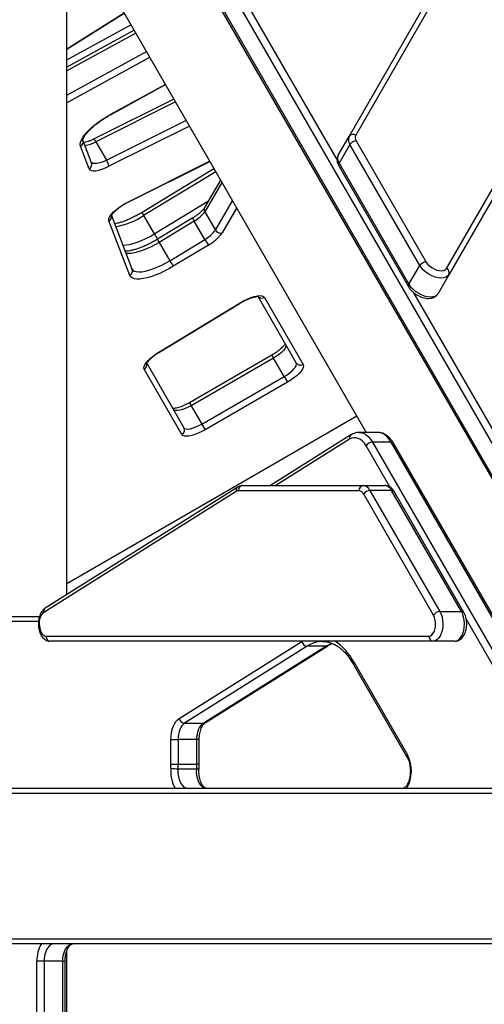
# Model space of a CAD drawing. Units: millimetres. Extents: x -7020 to 6982, y -5577 to 13375.
# Drawn here: x -3108 to -2839, y -988 to -419 of the extents above; entities that cross this region are included whole.
import ezdxf

# ---------------------------------------------------------------- set-up
doc = ezdxf.new("R2010")
doc.units = ezdxf.units.MM
doc.styles.add('SLDTEXTSTYLE0', font='TXT', dxfattribs={"width": 0.7})
doc.dimstyles.new('SLDDIMSTYLE0', dxfattribs={"dimtxt": 5, "dimasz": 3.302, "dimexe": 0, "dimexo": 0.0625, "dimgap": 1.25, "dimtad": 2, "dimdec": 0, "dimrnd": 1e-09, "dimzin": 12, "dimdsep": 46, "dimtxsty": 'SLDTEXTSTYLE0', "dimsah": 1, "dimcen": 0.09, "dimadec": 0, "dimazin": 3, "dimtfac": 1, "dimtofl": 0, "dimtmove": 0, "dimatfit": 3, "dimfxl": 1, "dimfrac": 2, "dimtolj": 1, "dimtzin": 12, "dimarcsym": 0})

# ---------------------------------------------------------------- blocks, each defined once
blk = doc.blocks.new('_D')
at = {"color": 7, "linetype": 'Continuous', "lineweight": 0, "transparency": 16777216}
for p, q in [((-4123.59, -990.06), (-4123.59, 6242.77)), ((4688.37, 6241.77), (-4123.59, 6241.77)), ((4688.37, 3417.8), (4688.37, 6242.77))]:
    blk.add_line(p, q, dxfattribs=at)
at = {"color": 7, "linetype": 'Continuous', "lineweight": 18, "transparency": 16777216}
for points in [[(-4123.59, 6241.77), (-4120.29, 6241.27), (-4120.29, 6242.28)], [(4688.37, 6241.77), (4685.07, 6242.28), (4685.07, 6241.27)]]:
    blk.add_solid(points, dxfattribs=at)
at = {"color": 7, "linetype": 'Continuous', "lineweight": 18, "transparency": 16777216, "insert": (467.52, 6248.22), "char_height": 5, "attachment_point": 1, "style": 'SLDTEXTSTYLE0'}
blk.add_mtext('8812', dxfattribs=at)
blk = doc.blocks.new('_D_1')
at = {"color": 7, "linetype": 'Continuous', "lineweight": 0, "transparency": 16777216}
for p, q in [((4154.88, 3693.43), (-7014.15, 3693.43)), ((-7013.15, -3890.81), (-7013.15, 3693.43)), ((1906.76, -3890.81), (-7014.15, -3890.81))]:
    blk.add_line(p, q, dxfattribs=at)
at = {"color": 7, "linetype": 'Continuous', "lineweight": 18, "transparency": 16777216}
for points in [[(-7013.15, 3693.43), (-7013.66, 3690.13), (-7012.65, 3690.13)], [(-7013.15, -3890.81), (-7012.65, -3887.51), (-7013.66, -3887.51)]]:
    blk.add_solid(points, dxfattribs=at)
at = {"color": 7, "linetype": 'Continuous', "lineweight": 18, "transparency": 16777216, "insert": (-7019.6, -130.53), "char_height": 5, "attachment_point": 1, "rotation": 90, "style": 'SLDTEXTSTYLE0'}
blk.add_mtext('7584', dxfattribs=at)
blk = doc.blocks.new('_D_2')
at = {"color": 7, "linetype": 'Continuous', "lineweight": 0, "transparency": 16777216}
for p, q in [((6464.03, 3895.25), (6464.03, -5576.82)), ((-6132.09, -1072.96), (-6132.09, -5576.82)), ((-6132.09, -5575.82), (6464.03, -5575.82))]:
    blk.add_line(p, q, dxfattribs=at)
at = {"color": 7, "linetype": 'Continuous', "lineweight": 18, "transparency": 16777216}
for points in [[(-6132.09, -5575.82), (-6128.79, -5576.33), (-6128.79, -5575.31)], [(6464.03, -5575.82), (6460.73, -5575.31), (6460.73, -5576.33)]]:
    blk.add_solid(points, dxfattribs=at)
at = {"color": 7, "linetype": 'Continuous', "lineweight": 18, "transparency": 16777216, "insert": (158.68, -5569.37), "char_height": 5, "attachment_point": 1, "style": 'SLDTEXTSTYLE0'}
blk.add_mtext('12596', dxfattribs=at)

msp = doc.modelspace()

# ---------------------------------------------------------------- linework, layer by layer
at = {"color": 7, "linetype": 'Continuous', "lineweight": 25}
for p, q in [((-2784.6, -261.6), (-2913.82, -485.41)), ((-2917.67, -486.08), (-2788.45, -262.26)), ((-2861.29, -562.41), (-2703.93, -289.87)), ((-2702.58, -293.53), (-2859.94, -566.08)), ((-2686.61, -920.42), (-3038.24, -311.38)), ((-3043.8, -322.34), (-2692.17, -931.38)), ((-3043.65, -320.76), (-2692.03, -929.79)), ((-3088.64, -344.02), (-2907.79, -657.26)), ((-3080.87, -750.91), (-3080.87, -366.27)), ((-3080.87, -435.53), (-3047.81, -414.73)), ((-3080.87, -435.73), (-3047.72, -414.88)), ((-2974.42, -413.45), (-2924.58, -499.76)), ((-3080.87, -441.81), (-3043.87, -421.56)), ((-3042.04, -424.73), (-3080.87, -445.98)), ((-3041.04, -426.46), (-3080.87, -448.25)), ((-3080.87, -462.22), (-3034.91, -437.07)), ((-3033, -440.39), (-3080.87, -466.59)), ((-3055.36, -473.19), (-3023.98, -456.02)), ((-3055.33, -473.37), (-3023.89, -456.16)), ((-3019.09, -464.48), (-3065.4, -487.62)), ((-3018.09, -466.2), (-3064.09, -489.19)), ((-3057.97, -499.8), (-3011.97, -476.82)), ((-3010.04, -480.15), (-3056.52, -503.37)), ((-3066.62, -501.29), (-3071.6, -488.21)), ((-3064.09, -489.19), (-3057.97, -499.8)), ((-2923.92, -496.89), (-2917.67, -486.08)), ((-2913.48, -488.71), (-2873.06, -558.71)), ((-3068.01, -504.81), (-3072.99, -491.73)), ((-2917.18, -490.79), (-2923.42, -501.6)), ((-2876.76, -560.79), (-2917.18, -490.79)), ((-3045.36, -524.07), (-2998.27, -500.54)), ((-3045.29, -523.84), (-2998.36, -500.39)), ((-2995.79, -504.83), (-3037.36, -530.06)), ((-2994.79, -506.56), (-3036.48, -531.85)), ((-2923.57, -503.19), (-2883.16, -573.19)), ((-2923.42, -501.6), (-2883.01, -571.6)), ((-2991.97, -511.45), (-3001.22, -527.26)), ((-2991.23, -512.73), (-3001.13, -529.63)), ((-3030.35, -542.47), (-2998.98, -523.43)), ((-2995, -540.25), (-2985.1, -523.34)), ((-2982.7, -527.51), (-2991.09, -541.84)), ((-3044.53, -566.45), (-3056.52, -534.98)), ((-3043.14, -562.93), (-3054.95, -531.93)), ((-3036.48, -531.85), (-3030.35, -542.47)), ((-3008.1, -533.25), (-3028.41, -545.57)), ((-3007.21, -535.05), (-3027.52, -547.37)), ((-3001.08, -545.66), (-3007.21, -535.05)), ((-3001.13, -529.63), (-2995, -540.25)), ((-3021.39, -557.98), (-3001.08, -545.66)), ((-3027.52, -547.37), (-3021.39, -557.98)), ((-2999, -548.88), (-3019.31, -561.2)), ((-2883.01, -571.6), (-2876.76, -560.79)), ((-2859.94, -566.08), (-2866.18, -576.89)), ((-2948.19, -616.99), (-2970.29, -578.7)), ((-2966.57, -579.14), (-2944.17, -617.94)), ((-2880.31, -576.45), (-2829.32, -664.76)), ((-3027.76, -610.86), (-2980.73, -582.32)), ((-3027.62, -610.97), (-2980.59, -582.44)), ((-2962.31, -612.53), (-3009.94, -640.03)), ((-2961.31, -614.26), (-3008.94, -641.76)), ((-2962.31, -612.53), (-2961.31, -614.26)), ((-2955.18, -624.87), (-2961.31, -614.26)), ((-3034.64, -617.24), (-3013.14, -654.49)), ((-3014.32, -658.44), (-3036.12, -620.68)), ((-3002.81, -652.37), (-2955.18, -624.87)), ((-2955.18, -624.87), (-2953.27, -628.19)), ((-2953.27, -628.19), (-3000.9, -655.69)), ((-3009.94, -640.03), (-3008.94, -641.76)), ((-3008.94, -641.76), (-3002.81, -652.37)), ((-2913.18, -647.92), (-3080.87, -744.74)), ((-3002.81, -652.37), (-3000.9, -655.69)), ((-2916.54, -658.67), (-2963.17, -687.96)), ((-2901.03, -657.26), (-2911.85, -657.26)), ((-2917.44, -661.21), (-2960.03, -687.96)), ((-2894.11, -688.76), (-2907.83, -664.99)), ((-2904.18, -662.83), (-2738.25, -950.23)), ((-2893.36, -662.83), (-2904.18, -662.83)), ((-2727.43, -950.23), (-2893.36, -662.83)), ((-2725.98, -950.89), (-2891.91, -663.49)), ((-2979.13, -687.96), (-2909.38, -687.96)), ((-2909.38, -687.96), (-2896.9, -687.96)), ((-2982.9, -691.35), (-3094.27, -761.31)), ((-2982, -688.81), (-3093.36, -758.77)), ((-2911.88, -690.96), (-2981.63, -690.96)), ((-2868.78, -762.91), (-2909.2, -692.91)), ((-2905.55, -690.74), (-2865.13, -760.74)), ((-2893.06, -690.74), (-2905.55, -690.74)), ((-2852.65, -760.74), (-2893.06, -690.74)), ((-2851.2, -761.41), (-2891.61, -691.41)), ((-2865.13, -760.74), (-2852.65, -760.74)), ((-3097.3, -766.59), (-3143.33, -766.59)), ((-3140.83, -763.59), (-3096.71, -763.59)), ((-3097.37, -767.92), (-3097.37, -767.96)), ((-3097.37, -767.92), (-3096.87, -767.92)), ((-3096.87, -767.96), (-3097.37, -767.96)), ((-3096.87, -767.92), (-3096.87, -767.96)), ((-2793.07, -863.76), (-2849.83, -765.45)), ((-3092.99, -774.96), (-2871.47, -774.96)), ((-2868.97, -777.96), (-3090.49, -777.96)), ((-3015.83, -822.54), (-2944.94, -778.01)), ((-2932.8, -778.07), (-2932.96, -778.07)), ((-2856.48, -777.96), (-2868.97, -777.96)), ((-2941.9, -780.84), (-3012.78, -825.37)), ((-3001.96, -825.37), (-2931.07, -780.84)), ((-3000.91, -825.08), (-2930.02, -780.55)), ((-2931.07, -780.84), (-2941.9, -780.84)), ((-2914.97, -789.82), (-2883.93, -843.58)), ((-2915.07, -791.32), (-2884.03, -845.08)), ((-3012.78, -825.37), (-3001.96, -825.37)), ((-3020.66, -849.04), (-3020.66, -834.82)), ((-3020.66, -834.82), (-3016.5, -834.82)), ((-3005.68, -834.82), (-3016.5, -834.82)), ((-3016.5, -834.82), (-3016.5, -849.04)), ((-3005.68, -849.04), (-3005.68, -834.82)), ((-3004.34, -834.82), (-3005.68, -834.82)), ((-3004.34, -849.04), (-3004.34, -834.82)), ((-3020.66, -849.04), (-3016.5, -849.04)), ((-3016.6, -851.65), (-3005.77, -851.65)), ((-3016.5, -849.04), (-3005.68, -849.04)), ((-3004.34, -849.04), (-3005.68, -849.04)), ((-3263.4, -862.96), (-2808.35, -862.96)), ((-2810.85, -865.96), (-3265.9, -865.96)), ((-3310.27, -949.96), (-2770.43, -949.96)), ((-2767.93, -952.96), (-3307.77, -952.96)), ((-3080.87, -1024.08), (-3080.87, -956.83)), ((-3098.21, -1017.96), (-3098.21, -962.96)), ((-3094.05, -962.96), (-3098.21, -962.96)), ((-3083.22, -962.96), (-3094.05, -962.96)), ((-3094.05, -962.96), (-3094.05, -1017.96)), ((-3083.22, -1017.96), (-3083.22, -962.96)), ((-3083.22, -962.96), (-3081.89, -962.96)), ((-3081.89, -1017.96), (-3081.89, -962.96))]:
    msp.add_line(p, q, dxfattribs=at)
at = {"color": 7, "linetype": 'Continuous', "lineweight": 25, "flags": 128}
for points in [[(-3072.99, -491.73), (-3073.18, -490.68), (-3073.02, -489.45), (-3072.5, -488.07), (-3071.64, -486.56), (-3070.46, -484.94), (-3068.97, -483.25), (-3067.2, -481.51), (-3065.18, -479.76), (-3062.94, -478.02), (-3060.53, -476.32), (-3057.99, -474.71), (-3055.36, -473.19)], [(-3055.36, -473.19), (-3055.32, -473.33), (-3055.33, -473.37)], [(-3064.09, -489.19), (-3064.37, -488.73), (-3064.63, -488.33), (-3064.87, -488.01), (-3065.08, -487.78), (-3065.26, -487.65), (-3065.38, -487.61), (-3065.4, -487.62)], [(-3057.97, -499.8), (-3059.55, -500.53), (-3061.09, -501.12), (-3062.53, -501.54), (-3063.82, -501.78), (-3064.93, -501.84), (-3065.81, -501.71), (-3066.44, -501.4), (-3066.67, -501.15)], [(-3068.01, -504.81), (-3067.54, -505.44), (-3066.72, -505.85), (-3065.58, -506.02), (-3064.14, -505.95), (-3062.45, -505.63), (-3060.58, -505.08), (-3058.58, -504.32), (-3056.52, -503.37)], [(-3056.52, -534.98), (-3056.62, -534.2), (-3056.39, -533.26), (-3055.84, -532.19), (-3054.98, -531.01), (-3053.84, -529.78), (-3052.45, -528.51), (-3050.86, -527.24), (-3049.1, -526.02), (-3047.22, -524.87), (-3045.29, -523.84)], [(-3045.29, -523.84), (-3045.31, -524.01), (-3045.36, -524.07)], [(-3048.48, -548.9), (-3048.3, -548.91), (-3046.57, -548.81), (-3044.61, -548.5), (-3042.45, -547.96), (-3040.15, -547.21), (-3037.74, -546.26), (-3035.27, -545.14), (-3032.79, -543.87), (-3030.35, -542.47)], [(-3027.52, -547.37), (-3029.96, -548.77), (-3032.44, -550.04), (-3034.91, -551.16), (-3037.32, -552.11), (-3039.63, -552.86), (-3041.78, -553.39), (-3043.74, -553.71), (-3045.47, -553.8), (-3046.65, -553.71)], [(-3019.31, -561.2), (-3021.9, -562.69), (-3024.53, -564.06), (-3027.15, -565.28), (-3029.74, -566.34), (-3032.23, -567.21), (-3034.59, -567.87), (-3036.78, -568.33), (-3038.76, -568.57), (-3040.5, -568.58), (-3041.97, -568.37), (-3043.14, -567.94), (-3044, -567.3), (-3044.53, -566.45)], [(-3043.18, -562.86), (-3042.81, -563.34), (-3041.97, -563.92), (-3040.8, -564.28), (-3039.34, -564.42), (-3037.61, -564.33), (-3035.65, -564.01), (-3033.5, -563.47), (-3031.19, -562.72), (-3028.78, -561.78), (-3026.31, -560.66), (-3023.83, -559.38), (-3021.39, -557.98)], [(-2859.94, -566.08), (-2860.65, -566.92), (-2861.68, -567.54), (-2862.97, -567.9), (-2864.49, -568), (-2866.16, -567.83), (-2867.94, -567.39), (-2869.73, -566.71), (-2871.49, -565.8), (-2873.13, -564.71), (-2874.59, -563.48), (-2875.82, -562.16), (-2876.76, -560.79)], [(-2873.06, -558.71), (-2872.24, -559.86), (-2871.15, -560.95), (-2869.84, -561.93), (-2868.39, -562.74), (-2866.88, -563.33), (-2865.4, -563.68), (-2864.03, -563.76), (-2862.85, -563.56), (-2861.91, -563.1), (-2861.29, -562.41)], [(-2883.01, -571.6), (-2882.06, -572.97), (-2880.83, -574.3), (-2879.37, -575.53), (-2877.73, -576.62), (-2875.98, -577.52), (-2874.18, -578.21), (-2872.41, -578.64), (-2870.73, -578.82), (-2869.22, -578.72), (-2867.92, -578.36), (-2866.89, -577.74), (-2866.18, -576.89)], [(-2980.73, -582.32), (-2978.67, -581.16), (-2976.59, -580.14), (-2974.55, -579.31), (-2972.62, -578.69), (-2970.86, -578.29), (-2969.33, -578.14), (-2968.08, -578.23), (-2967.15, -578.57), (-2966.57, -579.14)], [(-2980.73, -582.32), (-2980.62, -582.42), (-2980.59, -582.43)], [(-2954.32, -606.37), (-2954.16, -607.03), (-2954.34, -607.86), (-2954.85, -608.82), (-2955.67, -609.88), (-2956.78, -610.99), (-2958.12, -612.12), (-2959.65, -613.23), (-2961.31, -614.26)], [(-3036.12, -620.68), (-3036.33, -619.96), (-3036.21, -619.09), (-3035.78, -618.07), (-3035.04, -616.95), (-3034.02, -615.75), (-3032.74, -614.51), (-3031.24, -613.25), (-3029.57, -612.02), (-3027.76, -610.86)], [(-3027.76, -610.86), (-3027.66, -610.96), (-3027.62, -610.97)], [(-2955.18, -624.87), (-2953.52, -623.84), (-2951.99, -622.74), (-2950.65, -621.61), (-2949.55, -620.49), (-2948.72, -619.43), (-2948.21, -618.47), (-2948.03, -617.64), (-2948.19, -616.99)], [(-2944.17, -617.94), (-2943.97, -618.69), (-2944.11, -619.61), (-2944.6, -620.68), (-2945.42, -621.87), (-2946.54, -623.13), (-2947.93, -624.44), (-2949.55, -625.74), (-2951.34, -627), (-2953.27, -628.19)], [(-3008.94, -641.76), (-3010.66, -642.68), (-3012.38, -643.45), (-3014.03, -644.05), (-3015.55, -644.45), (-3016.88, -644.63), (-3017.97, -644.6), (-3018.78, -644.34), (-3019.27, -643.87)], [(-3013.14, -654.49), (-3012.65, -654.95), (-3011.84, -655.21), (-3010.75, -655.25), (-3009.42, -655.06), (-3007.9, -654.66), (-3006.25, -654.07), (-3004.53, -653.29), (-3002.81, -652.37)], [(-3000.9, -655.69), (-3002.89, -656.76), (-3004.88, -657.68), (-3006.82, -658.44), (-3008.64, -658.99), (-3010.3, -659.33), (-3011.73, -659.44), (-3012.9, -659.33), (-3013.78, -658.99), (-3014.32, -658.44)], [(-2907.83, -664.99), (-2908.82, -663.5), (-2909.92, -662.26), (-2911.1, -661.31), (-2912.34, -660.65), (-2913.62, -660.31), (-2914.91, -660.29), (-2916.19, -660.59), (-2917.44, -661.21)], [(-2911.88, -657.26), (-2910.99, -657.32), (-2909.49, -657.72), (-2908.03, -658.49), (-2906.64, -659.61), (-2905.35, -661.07), (-2904.18, -662.83)], [(-2893.36, -662.83), (-2894.52, -661.07), (-2895.81, -659.61), (-2897.2, -658.49), (-2898.66, -657.72), (-2900.17, -657.32), (-2901.03, -657.26)], [(-2865.13, -760.74), (-2864.42, -762.24), (-2863.89, -763.97), (-2863.55, -765.85), (-2863.43, -767.82), (-2863.52, -769.79), (-2863.83, -771.69), (-2864.34, -773.44), (-2865.03, -774.98), (-2865.87, -776.24), (-2866.83, -777.18), (-2867.88, -777.76), (-2868.97, -777.96)], [(-2856.48, -777.96), (-2855.39, -777.76), (-2854.34, -777.18), (-2853.38, -776.24), (-2852.54, -774.98), (-2851.85, -773.44), (-2851.34, -771.69), (-2851.04, -769.79), (-2850.94, -767.82), (-2851.07, -765.85), (-2851.4, -763.97), (-2851.93, -762.24), (-2852.65, -760.74)], [(-3096.87, -767.96), (-3096.79, -769.32), (-3096.57, -770.64), (-3096.21, -771.85), (-3095.73, -772.91), (-3095.15, -773.78), (-3094.47, -774.42), (-3093.75, -774.82), (-3092.99, -774.96)], [(-2871.47, -774.96), (-2870.55, -774.76), (-2869.69, -774.18), (-2868.93, -773.25), (-2868.31, -772.03), (-2867.87, -770.57), (-2867.63, -768.97), (-2867.61, -767.31), (-2867.8, -765.68), (-2868.2, -764.19), (-2868.78, -762.91)], [(-2931.07, -780.84), (-2928.83, -779.62), (-2927.48, -779.06)], [(-3020.66, -834.82), (-3020.57, -832.82), (-3020.32, -830.87), (-3019.9, -829.01), (-3019.33, -827.29), (-3018.62, -825.75), (-3017.78, -824.42), (-3016.84, -823.34), (-3015.83, -822.54)], [(-3012.78, -825.37), (-3013.56, -825.99), (-3014.29, -826.82), (-3014.93, -827.84), (-3015.48, -829.02), (-3015.92, -830.35), (-3016.24, -831.78), (-3016.43, -833.28), (-3016.5, -834.82)], [(-3005.68, -834.82), (-3005.61, -833.28), (-3005.41, -831.78), (-3005.09, -830.35), (-3004.65, -829.02), (-3004.1, -827.84), (-3003.46, -826.82), (-3002.74, -825.99), (-3001.96, -825.37)], [(-3016.6, -851.65), (-3016.63, -853.54), (-3016.47, -855.4), (-3016.12, -857.18), (-3015.59, -858.81), (-3014.91, -860.23), (-3014.08, -861.39), (-3013.15, -862.25), (-3012.14, -862.78), (-3011.1, -862.96)], [(-3000.28, -862.96), (-3001.32, -862.78), (-3002.33, -862.25), (-3003.26, -861.39), (-3004.08, -860.23), (-3004.77, -858.81), (-3005.3, -857.18), (-3005.65, -855.4), (-3005.81, -853.54), (-3005.77, -851.65)], [(-3088.51, -952.96), (-3089.59, -953.15), (-3090.63, -953.72), (-3091.59, -954.64), (-3092.43, -955.89), (-3093.11, -957.4), (-3093.63, -959.13), (-3093.94, -961.01), (-3094.05, -962.96)], [(-3083.22, -962.96), (-3083.12, -961.01), (-3082.8, -959.13), (-3082.29, -957.4), (-3081.6, -955.89), (-3080.76, -954.64), (-3079.8, -953.72), (-3078.77, -953.15), (-3077.68, -952.96)]]:
    msp.add_lwpolyline(points, dxfattribs=at)
at = {"color": 7, "linetype": 'Continuous', "lineweight": 25}
for centre, radius, start, end in [((-2632.27, -1072.96), 3499.83, 61.64607, 293.38004), ((-3074.31, -489.17), 2.88, 297.3428, 18.6981), ((-3072.37, -474.25), 17.08, 276.4168, 298.9718), ((-2913.33, -488), 4.75, 156.0632, 215.8947), ((-2915.41, -487.7), 2.78, 55.2582, 144.3017), ((-2913.41, -493.16), 4.45, 90.8708, 147.7596), ((-2910.78, -486.76), 3.33, 156.0632, 215.8947), ((-3067.13, -505.59), 10.84, 11.7986, 32.2629), ((-2919.57, -498.82), 4.75, 156.0632, 215.8947), ((-3069.33, -502.26), 2.88, 297.3261, 19.5685), ((-2922.15, -502.52), 1.57, 144.148, 205.1844), ((-2999.16, -528.37), 2.34, 151.7502, 212.8066), ((-3057.89, -532.39), 2.93, 297.9101, 8.7748), ((-3059.77, -496.26), 42.54, 279.75, 303.2018), ((-3032.38, -528.71), 5.17, 195.0883, 217.4725), ((-3000.92, -530.82), 7.58, 198.6902, 213.8982), ((-3016.04, -518.98), 18.33, 298.7951, 324.4719), ((-3009.91, -529.6), 18.33, 298.7951, 324.4719), ((-2992.02, -538.54), 3.43, 209.9077, 285.7655), ((-3002.48, -526.8), 31.97, 209.3482, 215.9083), ((-3021.26, -543.16), 7.54, 198.6391, 213.924), ((-2975.92, -531.65), 28.8, 209.1151, 216.7419), ((-3010.48, -527.99), 23.83, 298.7951, 324.4719), ((-3045.85, -563.9), 2.88, 297.3261, 19.5685), ((-2996.23, -543.97), 28.8, 209.1151, 216.7419), ((-2873, -563.16), 4.45, 90.8708, 147.7596), ((-2862.47, -564.93), 2.78, 335.6983, 64.7418), ((-2881.74, -572.52), 1.57, 144.1504, 205.156), ((-2968.11, -576.58), 2.98, 227.5636, 300.9468), ((-3037.54, -618.08), 2.96, 298.7027, 12.2329), ((-2945.71, -615.45), 2.92, 211.7358, 301.6365), ((-3015.71, -655.87), 2.92, 298.3635, 28.2642), ((-2915.15, -660.59), 2.37, 125.8222, 195.0506), ((-2904.01, -667.28), 4.45, 92.2404, 149.1292), ((-2893.18, -664.35), 1.53, 33.932, 96.7356), ((-2978.86, -690.73), 2.78, 95.6983, 184.7418), ((-2909.11, -690.73), 2.78, 95.6983, 184.7418), ((-2909.89, -692.68), 4.75, 24.1053, 83.9368), ((-2897.4, -692.68), 4.75, 24.1053, 83.9368), ((-2980.61, -690.73), 2.37, 125.8057, 195.0515), ((-2981.6, -693.34), 2.39, 90.7668, 123.1712), ((-2912.23, -694.26), 3.33, 24.1053, 83.9368), ((-2905.37, -695.19), 4.45, 92.2404, 149.1292), ((-2892.88, -692.26), 1.53, 33.932, 96.7356), ((-3088.94, -767.22), 7.95, 131.9804, 185.0366), ((-3091.97, -760.69), 2.37, 125.8604, 195.0485), ((-2864.96, -765.19), 4.45, 92.2404, 149.1292), ((-2852.48, -762.3), 1.56, 34.2531, 95.8994), ((-3090.22, -775.19), 2.78, 175.2582, 264.3017), ((-2941.6, -777.47), 3.39, 189.2211, 264.8815), ((-2932.56, -795.13), 17.07, 91.346, 123.1671), ((-2943.79, -805.15), 32.65, 28.0088, 56.405), ((-2868.69, -775.19), 2.78, 175.2582, 264.3017), ((-2931.05, -778.9), 1.95, 269.3276, 301.6115), ((-2913.68, -790.66), 1.54, 146.9819, 205.3633), ((-3012.48, -822), 3.39, 189.2211, 264.8815), ((-3001.93, -823.43), 1.94, 269.3242, 301.8709), ((-2901.75, -852.92), 20.12, 330.0635, 27.6659), ((-2882.64, -844.42), 1.54, 146.9928, 205.2218), ((-3001.65, -853.24), 19.19, 174.0632, 210.415), ((-3051.19, -849.04), 30.53, 355.8297, 0.0049), ((-3016.65, -830.13), 21.52, 259.0422, 270.1472), ((-3052.41, -849.04), 35.91, 355.8297, 0.0049), ((-3041.59, -849.04), 35.91, 355.8297, 0.0049), ((-3005.43, -849.04), 2.64, 262.4633, 292.2497), ((-3080.3, -962.27), 17.92, 148.6708, 182.1838)]:
    msp.add_arc(centre, radius, start, end, dxfattribs=at)
for points, knots in [([(-3071.59, -488.24), (-3071.6, -488.22), (-3071.6, -488.19), (-3071.55, -487.79), (-3071.34, -487.16), (-3070.9, -486.29), (-3070.24, -485.26), (-3069.32, -484.08), (-3068.16, -482.79), (-3066.76, -481.41), (-3065.14, -479.98), (-3063.33, -478.53), (-3061.36, -477.09), (-3059.26, -475.69), (-3057.24, -474.44), (-3055.91, -473.69), (-3055.33, -473.37)], [0, 0, 0, 0, 0.064053, 0.127696, 0.194853, 0.262466, 0.33198, 0.403678, 0.477292, 0.55242, 0.62868, 0.705758, 0.78341, 0.861445, 0.939714, 1, 1, 1, 1]), ([(-3065.4, -487.62), (-3065.69, -487.76), (-3066.52, -488.17), (-3067.88, -488.75), (-3069.39, -489.29), (-3070.46, -489.61), (-3070.94, -489.7), (-3071.03, -489.72)], [0, 0, 0, 0, 0.14112, 0.409542, 0.675385, 0.93645, 1, 1, 1, 1]), ([(-2923.92, -496.89), (-2924.07, -497.2), (-2924.41, -497.88), (-2924.64, -499.05), (-2924.62, -500.32), (-2924.33, -501.6), (-2923.92, -502.56), (-2923.63, -503.08), (-2923.57, -503.19)], [0, 0, 0, 0, 0.156771, 0.347607, 0.538591, 0.73679, 0.947198, 1, 1, 1, 1]), ([(-3055.04, -531.98), (-3055.04, -531.98), (-3055.04, -531.97), (-3054.9, -531.63), (-3054.57, -531.09), (-3054, -530.36), (-3053.2, -529.49), (-3052.16, -528.52), (-3050.9, -527.5), (-3049.48, -526.47), (-3047.92, -525.47), (-3046.53, -524.67), (-3045.67, -524.23), (-3045.36, -524.07)], [0, 0, 0, 0, 0.057226, 0.138086, 0.223112, 0.314234, 0.411013, 0.512238, 0.616623, 0.723096, 0.830831, 0.939194, 1, 1, 1, 1]), ([(-3001.22, -527.26), (-3001.29, -527.38), (-3001.48, -527.69), (-3001.98, -528.34), (-3002.78, -529.21), (-3003.82, -530.17), (-3005.06, -531.19), (-3006.5, -532.24), (-3007.56, -532.91), (-3008.1, -533.25)], [0, 0, 0, 0, 0.081909, 0.219986, 0.364834, 0.516475, 0.672922, 0.832551, 1, 1, 1, 1]), ([(-3037.36, -530.06), (-3037.75, -530.29), (-3038.88, -530.96), (-3040.78, -532.01), (-3043.06, -533.16), (-3045.32, -534.18), (-3047.51, -535.06), (-3049.61, -535.78), (-3051.51, -536.33), (-3052.62, -536.56), (-3053.14, -536.67)], [0, 0, 0, 0, 0.071341, 0.207413, 0.343454, 0.4792, 0.614429, 0.748872, 0.882188, 1, 1, 1, 1]), ([(-3028.41, -545.57), (-3028.79, -545.8), (-3029.92, -546.47), (-3031.83, -547.52), (-3034.1, -548.67), (-3036.36, -549.69), (-3038.56, -550.57), (-3040.65, -551.29), (-3042.62, -551.86), (-3044.39, -552.25), (-3045.92, -552.48), (-3046.73, -552.51), (-3047.1, -552.53)], [0, 0, 0, 0, 0.056731, 0.164939, 0.273121, 0.381069, 0.488606, 0.595517, 0.701533, 0.806302, 0.909372, 1, 1, 1, 1]), ([(-2883.16, -573.19), (-2883, -573.45), (-2882.56, -574.16), (-2881.64, -575.26), (-2880.37, -576.44), (-2878.94, -577.49), (-2877.38, -578.37), (-2875.75, -579.05), (-2874.07, -579.53), (-2872.38, -579.77), (-2870.8, -579.73), (-2869.38, -579.43), (-2868.17, -578.91), (-2867.15, -578.17), (-2866.52, -577.45), (-2866.25, -577), (-2866.18, -576.89)], [0, 0, 0, 0, 0.04616, 0.127787, 0.209106, 0.289968, 0.370626, 0.45165, 0.533546, 0.617072, 0.702762, 0.777377, 0.847549, 0.914445, 0.979604, 1, 1, 1, 1]), ([(-2980.59, -582.44), (-2980.3, -582.27), (-2979.49, -581.78), (-2978.1, -581.04), (-2976.45, -580.27), (-2974.87, -579.64), (-2973.41, -579.16), (-2972.14, -578.85), (-2971.14, -578.7), (-2970.45, -578.67), (-2970.07, -578.72), (-2970.04, -578.73), (-2970.03, -578.74)], [0, 0, 0, 0, 0.061554, 0.179271, 0.296754, 0.41332, 0.528278, 0.640724, 0.749495, 0.842556, 0.929889, 1, 1, 1, 1]), ([(-2954.61, -605.86), (-2954.68, -606), (-2954.82, -606.28), (-2955.29, -606.95), (-2956, -607.76), (-2956.95, -608.69), (-2958.12, -609.7), (-2959.49, -610.73), (-2960.9, -611.69), (-2961.87, -612.27), (-2962.31, -612.53)], [0, 0, 0, 0, 0.102278, 0.218049, 0.341633, 0.471698, 0.606537, 0.744618, 0.884741, 1, 1, 1, 1]), ([(-3034.74, -617.47), (-3034.75, -617.48), (-3034.75, -617.52), (-3034.68, -617.28), (-3034.43, -616.82), (-3033.96, -616.16), (-3033.25, -615.34), (-3032.3, -614.41), (-3031.13, -613.4), (-3029.77, -612.37), (-3028.56, -611.56), (-3027.83, -611.1), (-3027.62, -610.97)], [0, 0, 0, 0, 0.030875, 0.127244, 0.227033, 0.333735, 0.447638, 0.567516, 0.691792, 0.819057, 0.948204, 1, 1, 1, 1]), ([(-3009.94, -640.03), (-3010.22, -640.19), (-3011.05, -640.66), (-3012.45, -641.36), (-3014.07, -642.08), (-3015.61, -642.64), (-3017, -643.05), (-3018.17, -643.3), (-3019.06, -643.39), (-3019.41, -643.37), (-3019.56, -643.36)], [0, 0, 0, 0, 0.074079, 0.215658, 0.35668, 0.496277, 0.633521, 0.767197, 0.89579, 1, 1, 1, 1]), ([(-2911.9, -657.29), (-2912.04, -657.28), (-2912.72, -657.24), (-2913.93, -657.49), (-2915.35, -657.97), (-2916.18, -658.46), (-2916.54, -658.67)], [0, 0, 0, 0, 0.090072, 0.420336, 0.749932, 1, 1, 1, 1]), ([(-2891.91, -663.49), (-2892.11, -663.16), (-2892.68, -662.22), (-2893.75, -660.83), (-2895.17, -659.44), (-2896.67, -658.4), (-2898.24, -657.69), (-2899.7, -657.3), (-2900.66, -657.3), (-2901.06, -657.29)], [0, 0, 0, 0, 0.090179, 0.259643, 0.42885, 0.594752, 0.73854, 0.892281, 1, 1, 1, 1]), ([(-2979.13, -687.96), (-2979.47, -687.98), (-2980.24, -688.02), (-2981.21, -688.35), (-2981.78, -688.68), (-2982, -688.81)], [0, 0, 0, 0, 0.338733, 0.751067, 1, 1, 1, 1]), ([(-2891.61, -691.41), (-2891.77, -691.15), (-2892.19, -690.47), (-2892.99, -689.56), (-2894.04, -688.74), (-2895.18, -688.2), (-2896.15, -687.98), (-2896.73, -687.96), (-2896.9, -687.96)], [0, 0, 0, 0, 0.133574, 0.346746, 0.547029, 0.737546, 0.922946, 1, 1, 1, 1]), ([(-3093.36, -758.77), (-3093.62, -758.95), (-3094.25, -759.38), (-3095.1, -760.3), (-3095.91, -761.53), (-3096.57, -762.98), (-3097.04, -764.6), (-3097.32, -766.27), (-3097.36, -767.39), (-3097.37, -767.92)], [0, 0, 0, 0, 0.099562, 0.240399, 0.38821, 0.543844, 0.702469, 0.860467, 1, 1, 1, 1]), ([(-2856.48, -777.96), (-2856.14, -777.94), (-2855.38, -777.89), (-2854.25, -777.51), (-2853.16, -776.85), (-2852.19, -775.96), (-2851.34, -774.82), (-2850.63, -773.45), (-2850.08, -771.88), (-2849.73, -770.18), (-2849.58, -768.41), (-2849.63, -766.63), (-2849.88, -764.88), (-2850.33, -763.24), (-2850.81, -762.1), (-2851.13, -761.53), (-2851.2, -761.41)], [0, 0, 0, 0, 0.055264, 0.122536, 0.189861, 0.259729, 0.333901, 0.412528, 0.493739, 0.574993, 0.655788, 0.736463, 0.817578, 0.89969, 0.978273, 1, 1, 1, 1]), ([(-3097.37, -767.96), (-3097.36, -768.28), (-3097.35, -769.19), (-3097.16, -770.69), (-3096.75, -772.38), (-3096.12, -773.97), (-3095.3, -775.33), (-3094.34, -776.42), (-3093.28, -777.21), (-3092.14, -777.74), (-3091.19, -777.94), (-3090.64, -777.95), (-3090.49, -777.96)], [0, 0, 0, 0, 0.064796, 0.184451, 0.305479, 0.428876, 0.555462, 0.666087, 0.770116, 0.869199, 0.965555, 1, 1, 1, 1]), ([(-2932.94, -778.1), (-2932.62, -778.09), (-2931.61, -778.06), (-2929.93, -778.33), (-2927.9, -778.92), (-2925.9, -779.83), (-2923.94, -781.03), (-2922.03, -782.52), (-2920.19, -784.28), (-2918.42, -786.31), (-2916.76, -788.56), (-2915.66, -790.3), (-2915.12, -791.23), (-2915.07, -791.32)], [0, 0, 0, 0, 0.051755, 0.16197, 0.271355, 0.378748, 0.484019, 0.587612, 0.690083, 0.7919, 0.893394, 0.989294, 1, 1, 1, 1]), ([(-2930.02, -780.55), (-2929.7, -780.35), (-2928.83, -779.82), (-2927.95, -779.44), (-2927.4, -779.2)], [0, 0, 0, 0, 0.372759, 1, 1, 1, 1]), ([(-3004.34, -834.82), (-3004.33, -834.51), (-3004.32, -833.6), (-3004.18, -832.11), (-3003.87, -830.43), (-3003.43, -828.89), (-3002.89, -827.57), (-3002.28, -826.48), (-3001.65, -825.68), (-3001.19, -825.27), (-3000.97, -825.12), (-3000.91, -825.08)], [0, 0, 0, 0, 0.0674878, 0.1983736, 0.3287271, 0.4578614, 0.585262, 0.7105753, 0.8339161, 0.9565315, 1, 1, 1, 1]), ([(-2884.03, -845.08), (-2883.93, -845.27), (-2883.62, -845.82), (-2883.16, -846.93), (-2882.72, -848.43), (-2882.4, -850.09), (-2882.22, -851.85), (-2882.2, -853.65), (-2882.34, -855.43), (-2882.64, -857.13), (-2883.06, -858.69), (-2883.59, -860.05), (-2884.2, -861.17), (-2884.83, -862.01), (-2885.42, -862.57), (-2885.92, -862.86), (-2886.22, -862.95), (-2886.37, -862.96), (-2886.42, -862.96)], [0, 0, 0, 0, 0.034202, 0.099475, 0.1656, 0.2326, 0.300244, 0.368252, 0.436335, 0.504121, 0.571311, 0.637632, 0.702884, 0.767079, 0.83076, 0.895089, 0.963098, 1, 1, 1, 1]), ([(-3000.28, -862.96), (-3000.33, -862.96), (-3000.48, -862.95), (-3000.77, -862.87), (-3001.26, -862.58), (-3001.84, -862.05), (-3002.46, -861.23), (-3003.06, -860.14), (-3003.6, -858.81), (-3004.03, -857.29), (-3004.33, -855.62), (-3004.49, -853.85), (-3004.49, -852.45), (-3004.44, -851.67), (-3004.43, -851.48)], [0, 0, 0, 0, 0.047512, 0.145212, 0.234097, 0.319539, 0.410382, 0.50098, 0.592429, 0.685203, 0.77917, 0.873994, 0.969278, 1, 1, 1, 1]), ([(-3004.43, -851.48), (-3004.4, -851.03), (-3004.35, -850.22), (-3004.34, -849.41), (-3004.34, -849.04)], [0, 0, 0, 0, 0.545816, 1, 1, 1, 1]), ([(-3081.89, -962.96), (-3081.88, -962.65), (-3081.87, -961.74), (-3081.73, -960.25), (-3081.42, -958.57), (-3080.98, -957.03), (-3080.43, -955.7), (-3079.82, -954.62), (-3079.2, -953.82), (-3078.61, -953.3), (-3078.13, -953.03), (-3077.86, -952.96), (-3077.72, -952.96), (-3077.68, -952.96)], [0, 0, 0, 0, 0.053301, 0.156674, 0.259626, 0.361615, 0.462235, 0.561206, 0.65862, 0.75546, 0.853617, 0.958405, 1, 1, 1, 1])]:
    msp.add_open_spline(points, degree=3, knots=knots, dxfattribs=at)

# ---------------------------------------------------------------- dimensions: what is measured, and where the dimension line sits
at = {"color": 7, "linetype": 'Continuous', "lineweight": 18}
for base, p1, p2, angle, picture, middle in [((-4123.59, 6241.77), (4688.37, 3417.8), (-4123.59, -990.06), 0, '_D', (473.39, 6241.77)), ((6464.03, -5575.82), (-6132.09, -1072.96), (6464.03, 3895.25), 0, '_D_2', (165.97, -5575.82)), ((-7013.15, 3693.43), (1906.76, -3890.81), (4154.88, 3693.43), 90, '_D_1', (-7013.15, -124.3))]:
    dim = msp.add_linear_dim(base=base, p1=p1, p2=p2, angle=angle, dimstyle='SLDDIMSTYLE0', dxfattribs=at)
    dim.commit()
    dim.dimension.update_dxf_attribs({"geometry": picture, "text_midpoint": middle, "dimtype": 160})

doc.saveas('drawing.dxf')
